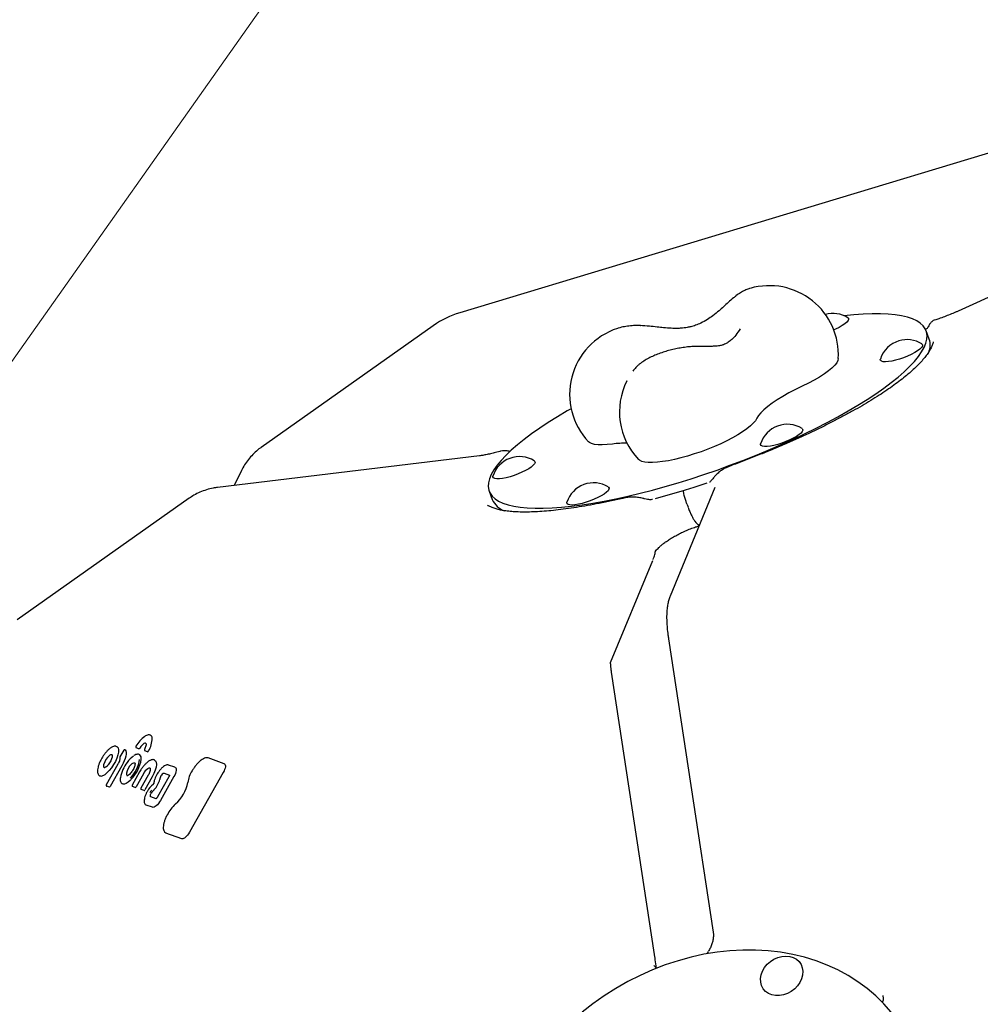
# Model space of a CAD drawing. Units: millimetres. Extents: x 6133 to 14185, y 17763 to 24317.
# Drawn here: x 8022 to 8439, y 20874 to 21301 of the extents above; entities that cross this region are included whole.
import ezdxf

# ---------------------------------------------------------------- set-up
doc = ezdxf.new("R2010")
doc.units = ezdxf.units.MM
doc.header["$LTSCALE"] = 100
for name, color, linetype in [('OTWORY_MONTAŻOWE', 1, 'Continuous'), ('STREFA', 102, 'Continuous'), ('WYLEWKI_BETONOWE', 52, 'Continuous')]:
    doc.layers.add(name, color=color, linetype=linetype)

msp = doc.modelspace()

# ---------------------------------------------------------------- linework, layer by layer
at = {"color": 7, "linetype": 'Continuous', "lineweight": 25}
for p, q in [((8499.95, 21260.49), (8213.41, 21173.96)), ((8562.64, 21235.41), (8429.65, 21174.68)), ((8201.87, 21168.33), (8127.17, 21115.5)), ((8291.74, 21168.3), (8291.64, 21168.3)), ((8417.12, 21162.5), (8415.79, 21166.12)), ((8285.9, 21144.44), (8285.78, 21144.21)), ((8221.9, 21111.87), (8108.31, 21098.15)), ((8118.64, 21105.45), (8115.45, 21099.01)), ((8226.16, 21096.53), (8227.49, 21092.9)), ((8324.13, 21098.04), (8304.73, 21051.02)), ((8095.99, 21093.46), (8021.28, 21040.63)), ((8312.03, 21090.71), (8312.47, 21089.52)), ((8298.45, 21071.01), (8298.45, 21071.02)), ((8278.86, 21022.14), (8297.14, 21066.44)), ((8303.96, 21032.4), (8323.36, 20905.07)), ((8297.91, 20895.39), (8279.24, 21017.96)), ((8073.01, 20985.12), (8073, 20985.12)), ((8074.12, 20984.72), (8073.01, 20985.12)), ((8062.56, 20981.23), (8062.54, 20981.11)), ((8067.57, 20984.09), (8065.93, 20981.19)), ((8068.22, 20984.27), (8068.24, 20984.25)), ((8076.78, 20983.78), (8076.76, 20983.79)), ((8077.88, 20983.39), (8076.78, 20983.78)), ((8111.16, 20978.25), (8104.19, 20980.72)), ((8065.04, 20978.04), (8059.99, 20969.12)), ((8066.75, 20977.34), (8061.68, 20968.37)), ((8089.78, 20976.67), (8087.01, 20977.65)), ((8089.78, 20976.67), (8089.86, 20976.64)), ((8111.16, 20978.25), (8111.24, 20978.22)), ((8056.17, 20975.08), (8056.17, 20974.94)), ((8069.8, 20973.4), (8069.63, 20973.28)), ((8069.81, 20973.41), (8069.8, 20973.4)), ((8074.44, 20974.65), (8071.22, 20968.96)), ((8076.11, 20973.88), (8072.9, 20968.21)), ((8078.2, 20973.26), (8075.01, 20967.62)), ((8079.92, 20972.57), (8076.69, 20966.87)), ((8087.14, 20972.5), (8082.22, 20963.8)), ((8089.32, 20972.64), (8083.48, 20962.31)), ((8085.12, 20974.07), (8087.42, 20973.25)), ((8110.73, 20974.43), (8096.07, 20948.51)), ((8061.34, 20968.07), (8060.16, 20968.48)), ((8072.56, 20967.91), (8071.39, 20968.33)), ((8076.35, 20966.57), (8075.18, 20966.99)), ((8081.56, 20963.05), (8079.25, 20963.87)), ((8079.32, 20963.83), (8079.25, 20963.87)), ((8077.3, 20960.3), (8077.12, 20960.38)), ((8080.07, 20959.32), (8077.3, 20960.3)), ((8092.83, 20945.67), (8085.87, 20948.13)), ((8321.17, 20896.67), (8321.27, 20896.83)), ((8298.6, 20890.08), (8298.57, 20890.31)), ((8396.89, 20874.57), (8397.1, 20875.43))]:
    msp.add_line(p, q, dxfattribs=at)
at = {"color": 7, "linetype": 'Continuous', "lineweight": 25, "flags": 128}
for points in [[(8308.11, 21100.16), (8313.73, 21101.9), (8319.36, 21103.75), (8325.01, 21105.69), (8330.64, 21107.73), (8336.23, 21109.84), (8341.77, 21112.03), (8347.24, 21114.29), (8352.62, 21116.61), (8357.88, 21118.98), (8363.02, 21121.39), (8368.01, 21123.84), (8372.83, 21126.32), (8377.47, 21128.81), (8381.91, 21131.31), (8386.14, 21133.81), (8390.14, 21136.31), (8393.89, 21138.78), (8397.39, 21141.23), (8400.62, 21143.64), (8403.58, 21146.01), (8406.24, 21148.33), (8408.6, 21150.59), (8410.65, 21152.79), (8412.39, 21154.9), (8413.81, 21156.94), (8414.9, 21158.88), (8415.67, 21160.73), (8416.09, 21162.47), (8416.19, 21164.1), (8415.95, 21165.62), (8415.38, 21167.02), (8414.47, 21168.29), (8413.24, 21169.44), (8411.69, 21170.45), (8409.81, 21171.32), (8407.62, 21172.05), (8405.13, 21172.64), (8402.34, 21173.08), (8399.27, 21173.38), (8395.92, 21173.53), (8392.31, 21173.53), (8388.45, 21173.38), (8384.35, 21173.09), (8380.12, 21172.66)], [(8381.75, 21171.81), (8382.02, 21171.55), (8382.12, 21171.09), (8381.88, 21170.52), (8381.33, 21169.86), (8380.46, 21169.13), (8379.33, 21168.37), (8377.96, 21167.59), (8376.41, 21166.84), (8375.68, 21166.51)], [(8413.87, 21160.45), (8413.97, 21160.38), (8414.23, 21159.98), (8414.16, 21159.46)], [(8414.16, 21159.46), (8413.76, 21158.84), (8413.04, 21158.15), (8412.04, 21157.4), (8410.79, 21156.63), (8409.32, 21155.86), (8407.7, 21155.12), (8405.99, 21154.44), (8404.24, 21153.84), (8402.52, 21153.34), (8400.9, 21152.97), (8399.42, 21152.73), (8398.15, 21152.64), (8397.12, 21152.69), (8396.39, 21152.89), (8395.96, 21153.23), (8395.86, 21153.69), (8395.91, 21153.86)], [(8377.65, 21154.06), (8377.48, 21153.27), (8376.96, 21152.25), (8376.1, 21151.13), (8374.91, 21149.94), (8373.41, 21148.68), (8371.61, 21147.37), (8369.54, 21146.04), (8367.23, 21144.7), (8364.71, 21143.36), (8362.01, 21142.05)], [(8362.01, 21142.05), (8359.01, 21140.61), (8356.18, 21139.13), (8353.53, 21137.65), (8351.11, 21136.17), (8348.93, 21134.7), (8347.01, 21133.27), (8345.37, 21131.88), (8344.04, 21130.55), (8343.02, 21129.3), (8342.32, 21128.13)], [(8261.73, 21132.3), (8260.04, 21131.34), (8255.81, 21128.83), (8251.81, 21126.34), (8248.06, 21123.87), (8244.56, 21121.42), (8241.32, 21119), (8238.37, 21116.63), (8235.71, 21114.31), (8233.35, 21112.05), (8231.29, 21109.86), (8229.56, 21107.75), (8228.14, 21105.71), (8227.05, 21103.77), (8226.28, 21101.92), (8225.85, 21100.18), (8225.76, 21098.54), (8226, 21097.02), (8226.57, 21095.63), (8227.47, 21094.35), (8228.71, 21093.21), (8230.26, 21092.2), (8232.14, 21091.33), (8234.33, 21090.6), (8236.82, 21090.01), (8239.61, 21089.56), (8242.68, 21089.27), (8246.03, 21089.12), (8249.64, 21089.12), (8253.5, 21089.27), (8257.6, 21089.56), (8261.92, 21090), (8266.45, 21090.59), (8271.17, 21091.32), (8276.07, 21092.19), (8281.12, 21093.2), (8286.31, 21094.34), (8291.63, 21095.61), (8297.05, 21097.01), (8302.55, 21098.53), (8308.11, 21100.16)], [(8342.32, 21128.13), (8341.68, 21127.1), (8340.73, 21125.98), (8339.48, 21124.8), (8337.93, 21123.56), (8336.11, 21122.29), (8334.04, 21120.99), (8331.75, 21119.69), (8329.27, 21118.39), (8326.63, 21117.13), (8323.86, 21115.91), (8320.99, 21114.74), (8318.07, 21113.65), (8315.13, 21112.65), (8312.21, 21111.74), (8309.34, 21110.95), (8306.56, 21110.27), (8303.91, 21109.73), (8301.42, 21109.33), (8299.12, 21109.06), (8297.04, 21108.94), (8295.2, 21108.97), (8293.64, 21109.15), (8292.37, 21109.46), (8291.4, 21109.92), (8290.91, 21110.32)], [(8361.9, 21123.71), (8362.18, 21123.46), (8362.27, 21122.99), (8362.04, 21122.42), (8361.48, 21121.76), (8360.62, 21121.04), (8359.48, 21120.27), (8358.11, 21119.5), (8356.57, 21118.74)], [(8279.62, 21116.95), (8277.31, 21116.7), (8275.23, 21116.59), (8273.4, 21116.63), (8271.84, 21116.82), (8270.59, 21117.16), (8269.65, 21117.65), (8269.28, 21117.97)], [(8356.57, 21118.74), (8354.89, 21118.03), (8353.16, 21117.38), (8351.41, 21116.83), (8349.73, 21116.4), (8348.18, 21116.09), (8346.79, 21115.92), (8345.64, 21115.9), (8344.75, 21116.03), (8344.17, 21116.3), (8343.91, 21116.7), (8343.94, 21117.12)], [(8245.71, 21109.68), (8245.99, 21109.42), (8246.08, 21108.96), (8245.85, 21108.39), (8245.29, 21107.73), (8244.43, 21107), (8243.29, 21106.24), (8241.93, 21105.46), (8240.38, 21104.71), (8238.7, 21103.99), (8236.97, 21103.35), (8235.23, 21102.8), (8233.55, 21102.36), (8231.99, 21102.06), (8230.6, 21101.89), (8229.45, 21101.87), (8228.57, 21102), (8227.98, 21102.26), (8227.72, 21102.67), (8227.75, 21103.09)], [(8277.83, 21098.32), (8277.93, 21098.25), (8278.19, 21097.85), (8278.12, 21097.33), (8277.72, 21096.71), (8277.01, 21096.02), (8276, 21095.27), (8274.75, 21094.5), (8273.28, 21093.73), (8271.67, 21092.99), (8269.95, 21092.31), (8268.21, 21091.71), (8266.49, 21091.21), (8264.86, 21090.84), (8263.38, 21090.6)], [(8298.39, 21093.38), (8303.88, 21094.89), (8309.45, 21096.53)], [(8309.45, 21096.53), (8315.06, 21098.27), (8320.68, 21100.11)], [(8263.38, 21090.6), (8262.11, 21090.51), (8261.09, 21090.56), (8260.35, 21090.76), (8259.92, 21091.09), (8259.83, 21091.56), (8259.87, 21091.73)], [(8312.03, 21090.78), (8312.02, 21090.72), (8312.03, 21090.71)], [(8064.57, 20985.65), (8064.69, 20985.57), (8065.08, 20985.06), (8065.27, 20984.27), (8065.24, 20983.25), (8064.99, 20982.03), (8064.54, 20980.68), (8063.91, 20979.26), (8063.13, 20977.85), (8062.23, 20976.5), (8061.27, 20975.3), (8060.28, 20974.28)], [(8072.83, 20985.81), (8072.83, 20985.8), (8072.86, 20985.79)], [(8077.12, 20987.05), (8077.02, 20987.09), (8076.69, 20987.09), (8076.3, 20986.94), (8075.86, 20986.63), (8075.4, 20986.2), (8074.94, 20985.66), (8074.5, 20985.04)], [(8068.24, 20984.25), (8068.47, 20983.78), (8068.58, 20983.15), (8068.56, 20982.38), (8068.43, 20981.5), (8068.17, 20980.53), (8067.79, 20979.49), (8067.32, 20978.42), (8066.75, 20977.34)], [(8076.62, 20984.46), (8076.59, 20984.45), (8076.57, 20984.44)], [(8059.14, 20976.51), (8059.13, 20976.52), (8058.95, 20976.72), (8058.85, 20977.04), (8058.85, 20977.47), (8058.94, 20977.99)], [(8065.04, 20978.04), (8065.05, 20978.04), (8065.08, 20978.03)], [(8070.81, 20977.96), (8071.19, 20978.29), (8071.55, 20978.53), (8071.88, 20978.66), (8072.17, 20978.69), (8072.35, 20978.63)], [(8078.96, 20976.3), (8078.8, 20976.35), (8078.45, 20976.32)], [(8080.96, 20979.85), (8081.4, 20979.51), (8081.68, 20978.84), (8081.75, 20977.9), (8081.59, 20976.75), (8081.22, 20975.43), (8080.65, 20974.01), (8079.92, 20972.57)], [(8089.86, 20976.64), (8090.1, 20976.47), (8090.26, 20976.18), (8090.33, 20975.77), (8090.3, 20975.25), (8090.18, 20974.66), (8089.97, 20974.01), (8089.68, 20973.33), (8089.32, 20972.64)], [(8111.24, 20978.22), (8111.47, 20978.06), (8111.62, 20977.78), (8111.68, 20977.39), (8111.65, 20976.91), (8111.54, 20976.35), (8111.34, 20975.73), (8111.07, 20975.09), (8110.73, 20974.43)], [(8074.48, 20974.65), (8074.45, 20974.66), (8074.44, 20974.65)], [(8078.2, 20973.26), (8078.21, 20973.27), (8078.24, 20973.26)], [(8097.23, 20975.12), (8097.2, 20975.13), (8097.2, 20975.14)], [(8070.32, 20970.97), (8069.44, 20970.22), (8068.61, 20969.7), (8067.87, 20969.42), (8067.24, 20969.4), (8066.83, 20969.56)], [(8079.27, 20963.86), (8079.22, 20963.9), (8079.16, 20964.01), (8079.12, 20964.17), (8079.12, 20964.37), (8079.16, 20964.6), (8079.23, 20964.85), (8079.33, 20965.13), (8079.46, 20965.41)], [(8083.48, 20962.31), (8083.07, 20961.64), (8082.62, 20961.01), (8082.14, 20960.45), (8081.66, 20959.99), (8081.2, 20959.63), (8080.77, 20959.39), (8080.38, 20959.29), (8080.07, 20959.32)], [(8085.87, 20948.13), (8085.39, 20948.45), (8085.32, 20948.54)], [(8096.07, 20948.51), (8095.68, 20947.88), (8095.25, 20947.28), (8094.8, 20946.76), (8094.35, 20946.31), (8093.91, 20945.97), (8093.5, 20945.75), (8093.13, 20945.65), (8092.83, 20945.67)], [(8400.62, 20870.37), (8397.39, 20874.05), (8393.89, 20877.49), (8390.14, 20880.7), (8386.14, 20883.65), (8381.91, 20886.34), (8377.47, 20888.75), (8372.83, 20890.88), (8368.01, 20892.72), (8363.02, 20894.26), (8357.88, 20895.51), (8352.62, 20896.44), (8347.24, 20897.07), (8341.77, 20897.38), (8336.23, 20897.39), (8330.64, 20897.08), (8325.01, 20896.45), (8319.36, 20895.52), (8313.73, 20894.28), (8308.11, 20892.74)], [(8308.11, 20892.74), (8302.55, 20890.91), (8297.05, 20888.78), (8291.63, 20886.37), (8286.31, 20883.69), (8281.12, 20880.74), (8276.07, 20877.54), (8271.17, 20874.1), (8266.45, 20870.42)], [(8356.57, 20894.6), (8358.11, 20894.13), (8359.48, 20893.37), (8360.62, 20892.35), (8361.48, 20891.11), (8362.04, 20889.68), (8362.27, 20888.14), (8362.18, 20886.52), (8361.75, 20884.88), (8361.02, 20883.3), (8359.99, 20881.82), (8358.72, 20880.49), (8357.24, 20879.37), (8355.61, 20878.5), (8353.89, 20877.9), (8352.15, 20877.61), (8350.43, 20877.62), (8348.82, 20877.94), (8347.35, 20878.56), (8346.1, 20879.45), (8345.09, 20880.59), (8344.38, 20881.93), (8343.98, 20883.42), (8343.91, 20885.01), (8344.17, 20886.65), (8344.75, 20888.26), (8345.64, 20889.8), (8346.79, 20891.21), (8348.18, 20892.44), (8349.73, 20893.44), (8351.41, 20894.18), (8353.16, 20894.63), (8354.89, 20894.77), (8356.57, 20894.6)]]:
    msp.add_lwpolyline(points, dxfattribs=at)
at = {"color": 7, "linetype": 'Continuous', "lineweight": 25}
for centre, radius, start, end in [((8567.24, 20459.75), 2434.28, 142.48117, 292.13912), ((8347.69, 21155.7), 30, 356.8712, 106.0477), ((8224.97, 21135.67), 40, 106.8028, 125.2644), ((8375.35, 21161.48), 12.15, 58.2232, 105.6608), ((8291.06, 21138.59), 30, 107.9717, 223.4287), ((8407.47, 21150.13), 12.15, 106.8028, 162.0768), ((8407.47, 21150.13), 12.15, 58.2232, 106.8028), ((8409.2, 21159.95), 8.32, 337.205, 17.7162), ((8312.69, 21130.95), 30, 153.2719, 223.4287), ((8355.51, 21113.38), 12.15, 58.2232, 162.0768), ((8284.71, 21083.26), 34.07, 87.8673, 98.577), ((8239.32, 21099.35), 12.15, 58.2232, 162.0768), ((8271.43, 21088), 12.15, 58.2232, 162.0768), ((8236.03, 21096.79), 9.39, 204.4766, 249.9132), ((8084.02, 20979.59), 12.77, 124.8889, 150.9373), ((8069.07, 20989.39), 10.82, 328.8354, 359.4468), ((8078.42, 20989.32), 1.47, 358.8935, 63.0544), ((8073.25, 20985.55), 0.5, 148.929, 238.8705), ((8074.03, 20985.23), 0.51, 279.5136, 338.071), ((8066.26, 20976.01), 7.59, 130.6119, 164.8987), ((8062.18, 20981.02), 1.14, 72.5202, 138.8516), ((8078.09, 20972.48), 11.04, 124.5167, 145.3042), ((8073.1, 20980.58), 2.07, 349.2345, 46.1607), ((8077.02, 20984.22), 0.5, 153.4968, 238.8705), ((8077.75, 20983.98), 0.605, 282.7703, 342.0374), ((8080.63, 20969.76), 14.69, 142.2155, 170.2631), ((8076, 20972.66), 7.42, 134.4079, 169.0007), ((8059.75, 20982.35), 14.86, 315.9438, 351.4022), ((8059.37, 20982.57), 15.95, 315.9438, 351.4022), ((8079.03, 20974.58), 1.83, 108.1879, 124.8608), ((8057.74, 20974.49), 1.61, 245.5827, 297.271), ((8055.96, 20978.73), 6.2, 293.9574, 314.2193), ((8066.35, 20972.02), 0.3, 131.2274, 173.2833), ((8069.7, 20973.78), 1.03, 163.2081, 225.5251), ((8082.02, 20970.76), 6.69, 127.1949, 152.1031), ((8092.2, 20969.7), 9.18, 164.8642, 169.5446), ((8086.32, 20971.24), 3.11, 147.3209, 163.8823), ((8085.44, 20972.23), 1.86, 99.7569, 158.3545), ((8108.38, 20968.01), 13.23, 147.4636, 170.7319), ((8061.24, 20968.52), 0.458, 281.6987, 340.6795), ((8060.87, 20980.84), 13.66, 313.7373, 316.7962), ((8072.47, 20968.36), 0.458, 281.6987, 340.6795), ((8087.2, 20961.2), 10.63, 130.5725, 151.3388), ((8080.53, 20969.24), 0.245, 129.6466, 171.2037), ((8074.01, 20973.52), 9.41, 316.1754, 346.7954), ((8078.99, 20973.18), 16.62, 311.6694, 349.4582), ((8076.26, 20967.02), 0.458, 281.6987, 340.6795), ((8083.07, 20963.55), 4.71, 137.3679, 153.5553), ((8082.55, 20963.87), 3.46, 137.3679, 153.5553), ((8091.84, 20955.08), 16.24, 133.8578, 136.753), ((8075.09, 20972.52), 7.94, 313.8403, 316.0121), ((8100.84, 20948.79), 16.12, 132.0612, 153.3174)]:
    msp.add_arc(centre, radius, start, end, dxfattribs=at)
msp.add_ellipse((8359.9, 21146.98), major_axis=(137.47, 53.07), ratio=0.202426, start_param=3.288637, end_param=3.297139, dxfattribs=at)
for points, knots in [([(8339.26, 21184.46), (8339.12, 21184.43), (8338.36, 21184.23), (8337, 21183.64), (8335.15, 21182.64), (8333.51, 21181.52), (8332.49, 21180.69), (8332.11, 21180.38)], [0, 0, 0, 0, 0.0543989, 0.2890364, 0.5488899, 0.8317165, 1, 1, 1, 1]), ([(8332.15, 21180.41), (8331.41, 21179.77), (8330.02, 21178.57), (8327.93, 21176.63), (8325.72, 21174.67), (8323.4, 21172.76), (8320.78, 21170.93), (8318.25, 21169.51), (8315.82, 21168.5), (8313.83, 21167.91), (8312.16, 21167.55), (8310.76, 21167.35), (8309.27, 21167.21), (8307.43, 21167.13), (8304.91, 21167.18), (8302.02, 21167.41), (8298.84, 21167.75), (8295.45, 21168.14), (8293.05, 21168.28), (8291.74, 21168.36)], [0, 0, 0, 0, 0.077232, 0.145672, 0.206124, 0.283867, 0.348756, 0.419202, 0.474904, 0.523184, 0.556559, 0.587761, 0.617151, 0.655454, 0.709289, 0.781493, 0.842011, 0.914347, 1, 1, 1, 1]), ([(8429.65, 21174.68), (8429.25, 21174.5), (8428.12, 21173.98), (8426.14, 21173.16), (8423.74, 21172.22), (8421.49, 21171.41), (8420.06, 21170.95), (8419.44, 21170.75)], [0, 0, 0, 0, 0.122426, 0.354582, 0.588085, 0.822495, 1, 1, 1, 1]), ([(8419.45, 21170.72), (8419.39, 21170.71), (8419.04, 21170.63), (8418.52, 21170.3), (8417.94, 21169.83), (8417.46, 21169.25), (8417.05, 21168.62), (8416.82, 21168.11), (8416.71, 21167.87)], [0, 0, 0, 0, 0.0383113, 0.2000074, 0.365252, 0.5448787, 0.7787977, 1, 1, 1, 1]), ([(8291.65, 21168.38), (8291.15, 21168.39), (8289.74, 21168.43), (8287.43, 21168.31), (8284.8, 21167.92), (8282.93, 21167.53), (8281.99, 21167.18), (8281.86, 21167.13)], [0, 0, 0, 0, 0.146643, 0.413096, 0.682561, 0.955463, 1, 1, 1, 1]), ([(8335.05, 21167.03), (8334.42, 21166.06), (8333.27, 21164.26), (8331.49, 21162.36), (8330.03, 21161.18), (8328.85, 21160.48), (8327.93, 21160.09), (8327.2, 21159.85), (8326.47, 21159.68), (8325.59, 21159.53), (8324.57, 21159.43), (8323.24, 21159.37), (8321.51, 21159.35), (8319.14, 21159.38), (8317.17, 21159.36), (8316.08, 21159.35)], [0, 0, 0, 0, 0.141132, 0.260084, 0.357111, 0.433975, 0.491933, 0.533929, 0.578053, 0.628029, 0.685159, 0.739986, 0.809244, 0.895139, 1, 1, 1, 1]), ([(8416.69, 21167.88), (8416.6, 21167.73), (8416.45, 21167.44), (8415.99, 21166.94), (8415.52, 21166.71), (8415.3, 21166.61)], [0, 0, 0, 0, 0.390941, 0.725165, 1, 1, 1, 1]), ([(8418.91, 21161.37), (8418.88, 21161.23), (8418.77, 21160.66), (8418.33, 21159.52), (8417.55, 21157.96), (8416.5, 21156.29), (8415.19, 21154.54), (8413.62, 21152.7), (8411.78, 21150.79), (8409.67, 21148.81), (8407.31, 21146.76), (8404.69, 21144.67), (8401.82, 21142.52), (8398.71, 21140.34), (8395.36, 21138.12), (8391.78, 21135.87), (8387.97, 21133.6), (8383.94, 21131.31), (8379.7, 21129), (8375.25, 21126.68), (8370.6, 21124.35), (8365.75, 21122.02), (8360.71, 21119.69), (8355.5, 21117.37), (8350.1, 21115.06), (8344.55, 21112.77), (8338.83, 21110.5), (8334.05, 21108.67), (8331.18, 21107.6), (8330.27, 21107.26)], [0, 0, 0, 0, 0.0131355, 0.053814, 0.0927515, 0.1307809, 0.1683307, 0.2056072, 0.2427157, 0.2797178, 0.316658, 0.3535775, 0.3905188, 0.4275142, 0.4646107, 0.5018602, 0.5393166, 0.5770353, 0.6150722, 0.6534824, 0.6923196, 0.7316356, 0.7714789, 0.811895, 0.8529251, 0.8946058, 0.9369687, 0.9800399, 1, 1, 1, 1]), ([(8316.04, 21159.35), (8315.61, 21159.33), (8314.36, 21159.29), (8312.24, 21159.11), (8309.69, 21158.77), (8307.14, 21158.3), (8304.63, 21157.71), (8302.18, 21157.01), (8299.79, 21156.19), (8297.5, 21155.27), (8295.3, 21154.22), (8293.2, 21153), (8291.53, 21151.83), (8290.6, 21150.99), (8290.27, 21150.69)], [0, 0, 0, 0, 0.046546, 0.135616, 0.223034, 0.309468, 0.395584, 0.481906, 0.568925, 0.657371, 0.748242, 0.843016, 0.943766, 1, 1, 1, 1]), ([(8290.42, 21150.8), (8289.97, 21150.35), (8289.14, 21149.52), (8288.72, 21148.92), (8288.52, 21148.65)], [0, 0, 0, 0, 0.537701, 1, 1, 1, 1]), ([(8127.19, 21115.49), (8127.06, 21115.41), (8126.13, 21114.81), (8124.57, 21113.45), (8122.55, 21111.42), (8120.78, 21109.15), (8119.5, 21107.13), (8118.85, 21105.86), (8118.64, 21105.45)], [0, 0, 0, 0, 0.034656, 0.250302, 0.46537, 0.680658, 0.897029, 1, 1, 1, 1]), ([(8230.72, 21113.76), (8230.32, 21113.65), (8229.13, 21113.3), (8227.27, 21112.84), (8225.19, 21112.39), (8223.37, 21112.06), (8222.36, 21111.93), (8221.9, 21111.87)], [0, 0, 0, 0, 0.120323, 0.353391, 0.582843, 0.807288, 1, 1, 1, 1]), ([(8235.3, 21113.72), (8234.97, 21113.8), (8234.09, 21114), (8232.75, 21114.05), (8231.53, 21113.99), (8230.9, 21113.78), (8230.73, 21113.72)], [0, 0, 0, 0, 0.207867, 0.565735, 0.880646, 1, 1, 1, 1]), ([(8330.28, 21107.24), (8329.84, 21107.07), (8328.83, 21106.69), (8327.33, 21105.83), (8325.81, 21104.72), (8324.52, 21103.54), (8323.84, 21102.69), (8323.54, 21102.33)], [0, 0, 0, 0, 0.161347, 0.374191, 0.596093, 0.824437, 1, 1, 1, 1]), ([(8323.52, 21102.34), (8323.3, 21102.06), (8322.89, 21101.55), (8322.39, 21100.93), (8322.02, 21100.55), (8321.83, 21100.41), (8321.82, 21100.41), (8321.81, 21100.41)], [0, 0, 0, 0, 0.233131, 0.43322, 0.619723, 0.812587, 1, 1, 1, 1]), ([(8108.31, 21098.15), (8107.64, 21098.05), (8105.99, 21097.82), (8103.41, 21097.16), (8100.64, 21096.13), (8098.14, 21094.9), (8096.67, 21093.9), (8096, 21093.44)], [0, 0, 0, 0, 0.150604, 0.375038, 0.596991, 0.816146, 1, 1, 1, 1]), ([(8310.31, 21096.8), (8310.33, 21096.61), (8310.36, 21096.25), (8310.47, 21095.81), (8310.52, 21095.6)], [0, 0, 0, 0, 0.527982, 1, 1, 1, 1]), ([(8284.92, 21093.57), (8283.94, 21093.34), (8281.11, 21092.7), (8276.56, 21091.74), (8271.36, 21090.72), (8266.39, 21089.84), (8261.66, 21089.1), (8257.18, 21088.5), (8252.96, 21088.03), (8248.99, 21087.7), (8245.3, 21087.49), (8241.88, 21087.42), (8238.74, 21087.47), (8235.89, 21087.64), (8233.33, 21087.93), (8231.07, 21088.32), (8229.11, 21088.8), (8227.47, 21089.37), (8226.29, 21089.9), (8225.76, 21090.25), (8225.57, 21090.37)], [0, 0, 0, 0, 0.034898, 0.100302, 0.164576, 0.227743, 0.289838, 0.350904, 0.410989, 0.470144, 0.528423, 0.585876, 0.642555, 0.698508, 0.753778, 0.808413, 0.862476, 0.916082, 0.969467, 1, 1, 1, 1]), ([(8293.2, 21093.29), (8293.13, 21093.3), (8292.39, 21093.5), (8290.98, 21093.75), (8288.99, 21093.95), (8287.05, 21093.9), (8285.68, 21093.77), (8285, 21093.57), (8284.93, 21093.55)], [0, 0, 0, 0, 0.024737, 0.271726, 0.505007, 0.728253, 0.97067, 1, 1, 1, 1]), ([(8297.03, 21092.96), (8296.93, 21092.93), (8296.56, 21092.8), (8295.87, 21092.8), (8294.8, 21092.91), (8293.9, 21093.12), (8293.33, 21093.26), (8293.2, 21093.29)], [0, 0, 0, 0, 0.0940426, 0.3591606, 0.6057706, 0.9077847, 1, 1, 1, 1]), ([(8312.03, 21090.78), (8311.88, 21091.19), (8311.33, 21092.74), (8310.88, 21094.38), (8310.55, 21095.57)], [0, 0, 0, 0, 0.269356, 1, 1, 1, 1]), ([(8312.52, 21089.39), (8312.57, 21089.24), (8312.83, 21088.51), (8313.34, 21087.3), (8314.03, 21085.8), (8314.73, 21084.5), (8315.43, 21083.39), (8316.12, 21082.56), (8316.74, 21082.01), (8317.22, 21081.84), (8317.41, 21081.77)], [0, 0, 0, 0, 0.035913, 0.178481, 0.322055, 0.466467, 0.612932, 0.763982, 0.905755, 1, 1, 1, 1]), ([(8298.36, 21070.46), (8298.42, 21070.55), (8298.56, 21070.75), (8299.04, 21071.33), (8299.78, 21072.08), (8300.75, 21072.96), (8301.98, 21073.95), (8303.47, 21075.02), (8305.17, 21076.11), (8307.06, 21077.21), (8309.11, 21078.27), (8311.28, 21079.28), (8313.5, 21080.19), (8315.24, 21080.84), (8316.2, 21081.14), (8316.43, 21081.21)], [0, 0, 0, 0, 0.0563369, 0.1286367, 0.1995997, 0.276905, 0.3587023, 0.4418621, 0.5267821, 0.6147218, 0.7038057, 0.7929451, 0.8832455, 0.9725367, 1, 1, 1, 1]), ([(8316.47, 21081.25), (8316.66, 21081.33), (8316.98, 21081.47), (8317.16, 21081.73), (8317.24, 21081.84)], [0, 0, 0, 0, 0.573181, 1, 1, 1, 1]), ([(8297.29, 21066.9), (8297.43, 21067.26), (8297.83, 21068.3), (8298.19, 21069.66), (8298.36, 21070.69), (8298.42, 21071.04)], [0, 0, 0, 0, 0.260139, 0.747787, 1, 1, 1, 1]), ([(8304.73, 21051.02), (8304.52, 21050.48), (8304.08, 21049.32), (8303.64, 21047.48), (8303.31, 21045.35), (8303.14, 21042.84), (8303.16, 21040.09), (8303.35, 21037.16), (8303.63, 21034.63), (8303.87, 21032.99), (8303.96, 21032.4)], [0, 0, 0, 0, 0.091601, 0.195808, 0.315539, 0.4594, 0.626087, 0.768261, 0.916712, 1, 1, 1, 1]), ([(8279.24, 21017.96), (8279.19, 21018.26), (8279.07, 21019.1), (8278.94, 21020.26), (8278.87, 21021.32), (8278.85, 21022.04), (8278.87, 21022.49), (8278.87, 21022.54), (8278.88, 21022.57)], [0, 0, 0, 0, 0.121942, 0.338406, 0.52433, 0.697056, 0.856129, 1, 1, 1, 1]), ([(8079.01, 20990.63), (8078.86, 20990.68), (8078.51, 20990.82), (8077.83, 20990.71), (8077.26, 20990.48), (8076.91, 20990.28), (8076.86, 20990.25)], [0, 0, 0, 0, 0.221953, 0.551748, 0.928565, 1, 1, 1, 1]), ([(8062.13, 20985.27), (8061.97, 20985.16), (8061.51, 20984.86), (8060.72, 20984.17), (8059.78, 20983.15), (8058.88, 20981.98), (8058.07, 20980.7), (8057.36, 20979.38), (8056.79, 20978.05), (8056.39, 20976.78), (8056.2, 20975.79), (8056.18, 20975.26), (8056.17, 20975.08)], [0, 0, 0, 0, 0.057976, 0.16985, 0.280553, 0.390397, 0.499844, 0.609222, 0.71876, 0.828758, 0.939689, 1, 1, 1, 1]), ([(8064.53, 20985.62), (8064.4, 20985.7), (8064.07, 20985.88), (8063.42, 20985.83), (8062.73, 20985.62), (8062.26, 20985.34), (8062.06, 20985.22)], [0, 0, 0, 0, 0.186033, 0.469135, 0.77334, 1, 1, 1, 1]), ([(8077.22, 20986.37), (8077.2, 20986.25), (8077.15, 20985.91), (8076.95, 20985.25), (8076.69, 20984.7), (8076.57, 20984.44)], [0, 0, 0, 0, 0.220838, 0.633993, 1, 1, 1, 1]), ([(8077.13, 20987.04), (8077.13, 20987.04), (8077.15, 20987.04), (8077.17, 20987.01), (8077.2, 20986.9), (8077.21, 20986.88)], [0, 0, 0, 0, 0.159463, 0.853283, 1, 1, 1, 1]), ([(8077.21, 20986.89), (8077.22, 20986.83), (8077.24, 20986.7), (8077.22, 20986.48), (8077.22, 20986.36)], [0, 0, 0, 0, 0.471193, 1, 1, 1, 1]), ([(8062.55, 20981.16), (8062.52, 20981.03), (8062.43, 20980.65), (8062.16, 20979.92), (8061.7, 20979.01), (8061.13, 20978.13), (8060.58, 20977.47), (8060.26, 20977.16), (8060.14, 20977.05)], [0, 0, 0, 0, 0.101189, 0.292428, 0.487545, 0.684683, 0.881522, 1, 1, 1, 1]), ([(8062.51, 20982.11), (8062.52, 20982.11), (8062.53, 20982.11), (8062.62, 20981.85), (8062.61, 20981.49), (8062.56, 20981.25), (8062.56, 20981.23)], [0, 0, 0, 0, 0.273873, 0.615231, 0.963232, 1, 1, 1, 1]), ([(8065.88, 20980.89), (8065.9, 20980.83), (8065.93, 20980.65), (8065.88, 20980.14), (8065.68, 20979.38), (8065.37, 20978.65), (8065.12, 20978.2), (8065.04, 20978.04)], [0, 0, 0, 0, 0.131026, 0.36589, 0.610534, 0.865169, 1, 1, 1, 1]), ([(8065.94, 20981.19), (8065.92, 20981.16), (8065.88, 20981.09), (8065.87, 20980.98), (8065.89, 20980.9), (8065.89, 20980.88)], [0, 0, 0, 0, 0.2839868, 0.7788777, 1, 1, 1, 1]), ([(8068.22, 20984.27), (8068.21, 20984.27), (8068.16, 20984.31), (8068.03, 20984.34), (8067.87, 20984.33), (8067.73, 20984.27), (8067.63, 20984.19), (8067.59, 20984.12), (8067.58, 20984.09)], [0, 0, 0, 0, 0.045506, 0.265972, 0.490537, 0.684337, 0.866934, 1, 1, 1, 1]), ([(8074.54, 20982.03), (8074.44, 20982.1), (8074.17, 20982.31), (8073.56, 20982.36), (8072.81, 20982.22), (8072.26, 20981.91), (8071.97, 20981.76)], [0, 0, 0, 0, 0.145433, 0.415205, 0.692524, 1, 1, 1, 1]), ([(8104.19, 20980.72), (8104.04, 20980.76), (8103.66, 20980.86), (8102.97, 20980.77), (8102.12, 20980.46), (8101.49, 20980.03), (8101.17, 20979.81)], [0, 0, 0, 0, 0.16092, 0.422062, 0.702779, 1, 1, 1, 1]), ([(8060.16, 20977.07), (8060.05, 20976.98), (8059.77, 20976.74), (8059.36, 20976.52), (8059.14, 20976.51), (8059.14, 20976.52), (8059.14, 20976.52)], [0, 0, 0, 0, 0.177267, 0.503968, 0.817624, 1, 1, 1, 1]), ([(8072.46, 20978.08), (8072.45, 20977.97), (8072.42, 20977.66), (8072.25, 20977), (8071.9, 20976.15), (8071.57, 20975.58), (8071.41, 20975.3)], [0, 0, 0, 0, 0.1520464, 0.4340375, 0.7250693, 1, 1, 1, 1]), ([(8072.36, 20978.62), (8072.36, 20978.62), (8072.39, 20978.62), (8072.41, 20978.59), (8072.47, 20978.31), (8072.46, 20978.11), (8072.46, 20978.08)], [0, 0, 0, 0, 0.0712692, 0.5041681, 0.9106821, 1, 1, 1, 1]), ([(8079.07, 20979.69), (8078.91, 20979.61), (8078.46, 20979.38), (8077.68, 20978.79), (8076.74, 20977.88), (8075.82, 20976.78), (8075.04, 20975.69), (8074.61, 20974.95), (8074.44, 20974.65)], [0, 0, 0, 0, 0.100802, 0.295693, 0.488386, 0.679054, 0.868641, 1, 1, 1, 1]), ([(8078.97, 20976.29), (8078.97, 20976.29), (8079, 20976.29), (8079.02, 20976.26), (8079.1, 20975.88), (8079.03, 20975.27), (8078.79, 20974.48), (8078.48, 20973.78), (8078.26, 20973.37), (8078.2, 20973.26)], [0, 0, 0, 0, 0.030532, 0.207852, 0.374198, 0.551691, 0.736633, 0.928402, 1, 1, 1, 1]), ([(8079.96, 20979.98), (8079.8, 20979.95), (8079.51, 20979.89), (8079.21, 20979.75), (8079.07, 20979.69)], [0, 0, 0, 0, 0.523101, 1, 1, 1, 1]), ([(8080.9, 20979.87), (8080.7, 20979.93), (8080.39, 20980.03), (8080.06, 20979.99), (8079.96, 20979.98)], [0, 0, 0, 0, 0.668517, 1, 1, 1, 1]), ([(8087.01, 20977.65), (8086.88, 20977.69), (8086.54, 20977.77), (8085.93, 20977.66), (8085.19, 20977.3), (8084.37, 20976.68), (8083.52, 20975.82), (8082.74, 20974.84), (8082.29, 20974.13), (8082.08, 20973.81)], [0, 0, 0, 0, 0.088924, 0.224545, 0.375214, 0.539452, 0.701855, 0.862117, 1, 1, 1, 1]), ([(8101.17, 20979.81), (8101.17, 20979.8), (8100.84, 20979.6), (8100.16, 20978.96), (8099.16, 20977.92), (8098.21, 20976.71), (8097.57, 20975.75), (8097.25, 20975.23), (8097.2, 20975.14)], [0, 0, 0, 0, 0.00232, 0.246288, 0.48776, 0.727615, 0.954, 1, 1, 1, 1]), ([(8056.17, 20974.97), (8056.18, 20974.8), (8056.21, 20974.33), (8056.4, 20973.72), (8056.73, 20973.22), (8057.02, 20973.09), (8057.11, 20973.05)], [0, 0, 0, 0, 0.200833, 0.549562, 0.863851, 1, 1, 1, 1]), ([(8066.05, 20972.05), (8066.04, 20971.87), (8066, 20971.32), (8066.1, 20970.59), (8066.37, 20969.93), (8066.69, 20969.69), (8066.83, 20969.59)], [0, 0, 0, 0, 0.171841, 0.509206, 0.793288, 1, 1, 1, 1]), ([(8069.63, 20973.28), (8069.59, 20973.26), (8069.39, 20973.11), (8069.09, 20973.02), (8069, 20973.02), (8068.99, 20973.04), (8068.99, 20973.05)], [0, 0, 0, 0, 0.083208, 0.490085, 0.885215, 1, 1, 1, 1]), ([(8071.41, 20975.3), (8071.31, 20975.15), (8071.03, 20974.71), (8070.53, 20974.07), (8070.08, 20973.62), (8069.85, 20973.44), (8069.8, 20973.4)], [0, 0, 0, 0, 0.19356, 0.565209, 0.908846, 1, 1, 1, 1]), ([(8082.08, 20973.81), (8081.96, 20973.61), (8081.64, 20973.05), (8081.18, 20972.09), (8080.8, 20971), (8080.65, 20970.26), (8080.62, 20969.9), (8080.61, 20969.84)], [0, 0, 0, 0, 0.140637, 0.409575, 0.68023, 0.942375, 1, 1, 1, 1]), ([(8087.43, 20973.34), (8087.43, 20973.34), (8087.43, 20973.33), (8087.42, 20973.21), (8087.38, 20973.02), (8087.28, 20972.77), (8087.18, 20972.59), (8087.14, 20972.5)], [0, 0, 0, 0, 0.144151, 0.317305, 0.527971, 0.781994, 1, 1, 1, 1]), ([(8060, 20969.12), (8059.99, 20969.12), (8059.96, 20969.07), (8059.93, 20968.95), (8059.93, 20968.78), (8060, 20968.62), (8060.09, 20968.53), (8060.15, 20968.49), (8060.15, 20968.49)], [0, 0, 0, 0, 0.011916, 0.248791, 0.479525, 0.732183, 0.966975, 1, 1, 1, 1]), ([(8071.22, 20968.96), (8071.22, 20968.96), (8071.18, 20968.91), (8071.15, 20968.8), (8071.15, 20968.62), (8071.23, 20968.46), (8071.32, 20968.37), (8071.37, 20968.33), (8071.38, 20968.33)], [0, 0, 0, 0, 0.011916, 0.248791, 0.479525, 0.732183, 0.966975, 1, 1, 1, 1]), ([(8080.61, 20969.83), (8080.61, 20969.83), (8080.61, 20969.83), (8080.61, 20969.81), (8080.59, 20969.76), (8080.57, 20969.69), (8080.52, 20969.61), (8080.47, 20969.53), (8080.42, 20969.47), (8080.38, 20969.44), (8080.37, 20969.43), (8080.37, 20969.43)], [0, 0, 0, 0, 0.069109, 0.16059, 0.264747, 0.388535, 0.53228, 0.688363, 0.821983, 0.934435, 1, 1, 1, 1]), ([(8075.01, 20967.62), (8075.01, 20967.62), (8074.97, 20967.58), (8074.94, 20967.46), (8074.94, 20967.28), (8075.01, 20967.12), (8075.11, 20967.03), (8075.16, 20967), (8075.17, 20966.99)], [0, 0, 0, 0, 0.0119159, 0.2487906, 0.479525, 0.7321827, 0.9669748, 1, 1, 1, 1]), ([(8077.83, 20966.31), (8077.72, 20966.1), (8077.4, 20965.51), (8076.95, 20964.51), (8076.58, 20963.37), (8076.4, 20962.33), (8076.42, 20961.48), (8076.64, 20960.8), (8076.96, 20960.52), (8077.11, 20960.39)], [0, 0, 0, 0, 0.083358, 0.24275, 0.403198, 0.565546, 0.731639, 0.873077, 1, 1, 1, 1]), ([(8082.22, 20963.8), (8082.17, 20963.72), (8082.05, 20963.53), (8081.85, 20963.28), (8081.68, 20963.11), (8081.56, 20963.03), (8081.54, 20963.03), (8081.54, 20963.03)], [0, 0, 0, 0, 0.199201, 0.464237, 0.681115, 0.857865, 1, 1, 1, 1]), ([(8086.38, 20956.02), (8086.26, 20955.78), (8085.89, 20955.05), (8085.4, 20953.86), (8084.97, 20952.5), (8084.72, 20951.25), (8084.67, 20950.13), (8084.82, 20949.25), (8085.09, 20948.83), (8085.21, 20948.65)], [0, 0, 0, 0, 0.082124, 0.238902, 0.39637, 0.554909, 0.715301, 0.878424, 1, 1, 1, 1]), ([(8323.36, 20905.07), (8323.38, 20904.89), (8323.46, 20904.32), (8323.47, 20903.22), (8323.29, 20901.7), (8322.84, 20900.06), (8322.2, 20898.42), (8321.57, 20897.34), (8321.27, 20896.83)], [0, 0, 0, 0, 0.081461, 0.266635, 0.462335, 0.649505, 0.831818, 1, 1, 1, 1]), ([(8298.57, 20890.25), (8298.56, 20890.36), (8298.45, 20891.53), (8298.23, 20893.26), (8297.97, 20894.92), (8297.89, 20895.42)], [0, 0, 0, 0, 0.067193, 0.72291, 1, 1, 1, 1]), ([(8321.18, 20896.66), (8321.12, 20896.57), (8320.93, 20896.26), (8320.72, 20895.95), (8320.58, 20895.74)], [0, 0, 0, 0, 0.324896, 1, 1, 1, 1]), ([(8298.81, 20889.48), (8298.71, 20889.55), (8298.27, 20889.89), (8297.98, 20890.29), (8297.75, 20890.6)], [0, 0, 0, 0, 0.219395, 1, 1, 1, 1]), ([(8298.7, 20889.56), (8298.66, 20889.68), (8298.61, 20889.81), (8298.6, 20890.04), (8298.6, 20890.07)], [0, 0, 0, 0, 0.874389, 1, 1, 1, 1]), ([(8396.93, 20877.7), (8396.93, 20877.7), (8397.04, 20877.14), (8397.22, 20876.32), (8397.13, 20875.63), (8397.1, 20875.43)], [0, 0, 0, 0, 0.003664, 0.706301, 1, 1, 1, 1])]:
    msp.add_open_spline(points, degree=3, knots=knots, dxfattribs=at)
at = {"layer": 'OTWORY_MONTAŻOWE', "lineweight": 18}
msp.add_line((9236.79, 22875.15), (7590.3, 20546.66), dxfattribs=at)
at = {"layer": 'STREFA', "lineweight": 18}
msp.add_arc((8567.24, 20459.75), 2434.28, 142.48117, 292.13912, dxfattribs=at)
at = {"layer": 'WYLEWKI_BETONOWE', "lineweight": 18}
msp.add_line((9236.79, 22875.15), (7590.3, 20546.66), dxfattribs=at)

doc.saveas('drawing.dxf')
